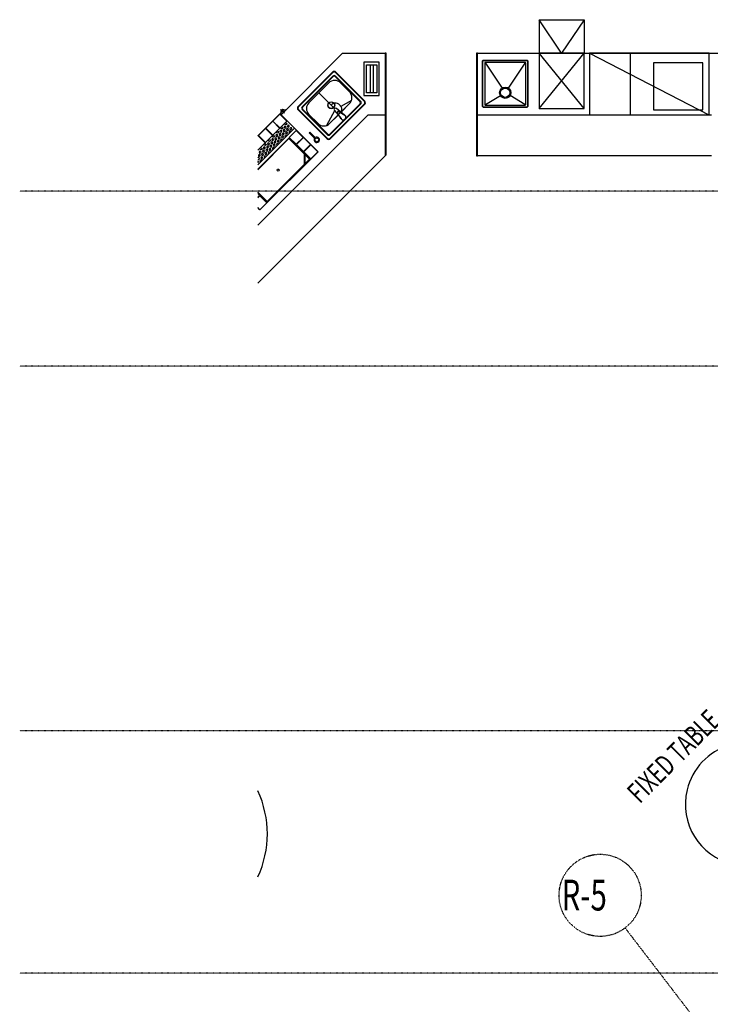
# Model space of a CAD drawing. Extents: x -18763 to 152779, y -147 to 50400.
# Drawn here: x -18563 to -11834, y 15761 to 25348 of the extents above; entities that cross this region are included whole.
import ezdxf

# ---------------------------------------------------------------- set-up
doc = ezdxf.new("R2010")
doc.units = 0
doc.linetypes.add('X-2499-GF-B$0$EDG-1DOT-2', pattern=[5, 2, -1.4, 0.2, -1.4])
for name, color, linetype in [('X-2499-GF-B$0$A-DETL-GENF', 11, 'CONTINUOUS'), ('X-2499-GF-B$0$A-GENM', 11, 'CONTINUOUS'), ('X-2499-GF-B$0$E-ELEC-EQPM', 11, 'CONTINUOUS'), ('X-2499-GF-B$0$E-ELEC-EQPM-HDLN', 11, 'CONTINUOUS'), ('X-2499-GF-B$0$G-ANNO-TEXT-1', 31, 'CONTINUOUS'), ('X-2499-GF-B$0$P-SANR-FIXT', 11, 'CONTINUOUS'), ('X-2499-GF-B$0$Q-CASE', 11, 'CONTINUOUS'), ('X-2499-GF-B$0$S-GRID-1', 133, 'X-2499-GF-B$0$EDG-1DOT-2'), ('X-2499-GF-B$0$S-GRID-IDEN', 133, 'X-2499-GF-B$0$EDG-1DOT-2'), ('X-2499-GF-B$0$S-GRID-IDEN-1', 133, 'X-2499-GF-B$0$EDG-1DOT-2'), ('X-XREF', 7, 'CONTINUOUS')]:
    doc.layers.add(name, color=color, linetype=linetype)
doc.styles.add('X-2499-GF-B$0$EDG', font='edg.shx', dxfattribs={"width": 0.9})

# ---------------------------------------------------------------- blocks, each defined once
blk = doc.blocks.new('X-2499-GF-B')
at = {"layer": 'X-2499-GF-B$0$A-DETL-GENF'}
for p, q in [((-15741.2, 24244.8), (-15689.3, 24192.8)), ((-15682.5, 24199.6), (-15734.5, 24251.5))]:
    blk.add_line(p, q, dxfattribs=at)
blk.add_circle((-15667.7, 24178), 19.1, dxfattribs=at)
blk.add_arc((-15667.7, 24178), 26.2, 145.47568, 124.52432, dxfattribs=at)
blk.add_open_spline([(-15734.5, 24251.5), (-15734.7, 24251.7), (-15735.1, 24251.9), (-15735.9, 24251.9), (-15736.7, 24251.7), (-15738.3, 24251), (-15740.5, 24249), (-15741.6, 24246.8), (-15741.6, 24245.4), (-15741.4, 24244.9), (-15741.2, 24244.8)], degree=3, knots=[0, 0, 0, 0, 0.117647, 0.176471, 0.235294, 0.352941, 0.588235, 0.794118, 0.897059, 1, 1, 1, 1], dxfattribs=at)
at = {"layer": 'X-2499-GF-B$0$A-GENM'}
for start, end in [(346.60772, 166.60772), (166.60772, 346.60772)]:
    blk.add_arc((-11477.2, 17709.2), 600, start, end, dxfattribs=at)
at = {"layer": 'X-2499-GF-B$0$E-ELEC-EQPM'}
for p, q in [((-13502.5, 25021.9), (-13502.5, 24481.9)), ((-13062.5, 25021.9), (-13502.5, 25021.9)), ((-13062.5, 24481.9), (-13062.5, 25021.9)), ((-11906.5, 24928.9), (-12386.5, 24928.9)), ((-12386.5, 24928.9), (-12386.5, 24468.9)), ((-11906.5, 24468.9), (-11906.5, 24928.9)), ((-13502.5, 24481.9), (-13062.5, 24481.9)), ((-12386.5, 24468.9), (-11906.5, 24468.9))]:
    blk.add_line(p, q, dxfattribs=at)
at = {"layer": 'X-2499-GF-B$0$E-ELEC-EQPM-HDLN'}
for p, q in [((-13502.5, 25347.9), (-13502.5, 25021.9)), ((-13282.5, 25021.9), (-13502.5, 25347.9)), ((-13502.5, 25347.9), (-13062.5, 25347.9)), ((-13062.5, 25347.9), (-13282.5, 25021.9)), ((-13062.5, 25347.9), (-13062.5, 25021.9)), ((-13502.5, 24481.9), (-13062.5, 25021.9)), ((-13062.5, 24481.9), (-13502.5, 25021.9)), ((-13012.5, 25021.9), (-11848.4, 24422.9)), ((-11846.5, 25021.9), (-13012.5, 25021.9)), ((-13012.5, 25021.9), (-13012.5, 24422.9)), ((-12612.5, 24422.9), (-12612.5, 25021.9)), ((-11846.5, 24422.9), (-11846.5, 25021.9))]:
    blk.add_line(p, q, dxfattribs=at)
at = {"layer": 'X-2499-GF-B$0$P-SANR-FIXT'}
for p, q in [((-15059.6, 24934.4), (-15209.6, 24934.4)), ((-15209.6, 24934.4), (-15209.6, 24609.4)), ((-15059.6, 24609.4), (-15059.6, 24934.4)), ((-14052.5, 24946.9), (-14052.5, 24501.9)), ((-13617.5, 24951.9), (-14047.5, 24951.9)), ((-14032.5, 24925.9), (-14032.5, 24522.9)), ((-13638.5, 24931.9), (-14026.5, 24931.9)), ((-14024.2, 24926), (-13862.9, 24682.8)), ((-13640.7, 24926), (-13802.1, 24682.8)), ((-13632.5, 24522.9), (-13632.5, 24925.9)), ((-13612.5, 24501.9), (-13612.5, 24946.9)), ((-15849.1, 24504.3), (-15516.7, 24836.6)), ((-15513.2, 24833.1), (-15845.5, 24500.8)), ((-15205.6, 24553.8), (-15484.9, 24833.1)), ((-15481.4, 24836.6), (-15202.1, 24557.3)), ((-15184.6, 24634.4), (-15184.6, 24909.4)), ((-15184.6, 24909.4), (-15084.6, 24909.4)), ((-15149.6, 24909.4), (-15149.6, 24634.4)), ((-15119.6, 24909.4), (-15119.6, 24634.4)), ((-15084.6, 24909.4), (-15084.6, 24634.4)), ((-15513.2, 24797.8), (-15810.2, 24500.8)), ((-15508.9, 24793.5), (-15805.9, 24496.5)), ((-15245.2, 24549.6), (-15489.1, 24793.5)), ((-15240.9, 24553.8), (-15484.9, 24797.8)), ((-15746, 24539.3), (-15554.1, 24731.2)), ((-15351.3, 24648.5), (-15433.9, 24731.2)), ((-15648.9, 24636.5), (-15495.8, 24483.4)), ((-15529.1, 24516.7), (-15648.9, 24636.5)), ((-15331.1, 24562.1), (-15434.4, 24503.8)), ((-15209.6, 24609.4), (-15059.6, 24609.4)), ((-15084.6, 24634.4), (-15184.6, 24634.4)), ((-14024.7, 24523.1), (-13879.8, 24608.9)), ((-13640.2, 24523.1), (-13785.1, 24608.9)), ((-15984.3, 24438), (-16021, 24474.7)), ((-15985.4, 24474.4), (-16020.7, 24439)), ((-16016.8, 24421.4), (-15967.5, 24470.7)), ((-15967.5, 24470.7), (-15971, 24474.3)), ((-15569.7, 24189.6), (-15849.1, 24469)), ((-15845.5, 24472.5), (-15566.2, 24193.2)), ((-15810.2, 24472.5), (-15566.2, 24228.5)), ((-15805.9, 24476.7), (-15562, 24232.8)), ((-15494.3, 24460.6), (-15575.2, 24317.3)), ((-15351.3, 24528.3), (-15543.1, 24336.5)), ((-15542.2, 24232.8), (-15245.2, 24529.8)), ((-15537.9, 24228.5), (-15240.9, 24525.5)), ((-15537.9, 24193.2), (-15205.6, 24525.5)), ((-15202.1, 24522), (-15534.4, 24189.6)), ((-15496.2, 24462.8), (-15432.1, 24386)), ((-15398.4, 24419.7), (-15475.2, 24483.8)), ((-15453.9, 24453.7), (-15395.9, 24417.5)), ((-15434.4, 24503.8), (-15428.6, 24489.3)), ((-15428.8, 24458.5), (-15432.6, 24448.3)), ((-15426.7, 24473.9), (-15428.8, 24458.5)), ((-15428.6, 24489.3), (-15426.7, 24473.9)), ((-14047.5, 24496.9), (-13617.5, 24496.9)), ((-14026.5, 24516.9), (-13638.5, 24516.9)), ((-16027.4, 24432.1), (-16242.5, 24217)), ((-16242.5, 24078.4), (-15958.1, 24362.8)), ((-16166, 24290.6), (-16098.1, 24358.5)), ((-16098.1, 24358.5), (-16030.2, 24290.6)), ((-16095.3, 24361.3), (-16027.4, 24429.2)), ((-16027.4, 24293.5), (-16095.3, 24361.3)), ((-16016.8, 24421.4), (-16027.4, 24432.1)), ((-16027.4, 24429.2), (-15959.5, 24361.3)), ((-16020.3, 24425), (-16016.8, 24421.4)), ((-15958.1, 24362.8), (-15886, 24290.6)), ((-15746, 24426.2), (-15656.3, 24336.5)), ((-15429.9, 24383.5), (-15466.1, 24441.5)), ((-15886, 24290.6), (-16242.5, 23934.1)), ((-16242.5, 23934.1), (-15886, 24290.6)), ((-16236.7, 24219.9), (-16168.8, 24287.8)), ((-16168.8, 24287.8), (-16100.9, 24219.9)), ((-16098.1, 24222.7), (-16166, 24290.6)), ((-16049.6, 24261.3), (-16042.7, 24259.5)), ((-16042.7, 24259.5), (-16040.2, 24250.3)), ((-16020, 24270.5), (-16026.7, 24263.7)), ((-16026.7, 24263.7), (-16024.3, 24254.5)), ((-16024.3, 24254.5), (-16015.1, 24252.1)), ((-16010.8, 24268), (-16020, 24270.5)), ((-16015.8, 24286.4), (-16017.6, 24293.3)), ((-16006.5, 24283.9), (-16015.8, 24286.4)), ((-16015.1, 24252.1), (-16008.4, 24258.8)), ((-16008.4, 24258.8), (-16010.8, 24268)), ((-16009.2, 24301.7), (-16002.3, 24299.9)), ((-15999.8, 24290.7), (-16006.5, 24283.9)), ((-16002.3, 24299.9), (-15999.8, 24290.7)), ((-15988.1, 24279), (-15994.9, 24272.3)), ((-15994.9, 24272.3), (-15992.4, 24263.1)), ((-15992.4, 24263.1), (-15983.2, 24260.6)), ((-15979, 24276.5), (-15988.1, 24279)), ((-15979.6, 24310.9), (-15986.3, 24304.1)), ((-15986.3, 24304.1), (-15983.9, 24294.9)), ((-15983.9, 24294.9), (-15974.7, 24292.5)), ((-15983.2, 24260.6), (-15976.5, 24267.4)), ((-15970.4, 24308.4), (-15979.6, 24310.9)), ((-15976.5, 24267.4), (-15979, 24276.5)), ((-15975.3, 24326.8), (-15977.2, 24333.7)), ((-15966.1, 24324.3), (-15975.3, 24326.8)), ((-15974.7, 24292.5), (-15967.9, 24299.2)), ((-15964.8, 24255.7), (-15971.5, 24248.9)), ((-15967.9, 24299.2), (-15970.4, 24308.4)), ((-15968.8, 24342.1), (-15961.9, 24340.3)), ((-15959.4, 24331.1), (-15966.1, 24324.3)), ((-15955.6, 24253.2), (-15964.8, 24255.7)), ((-15956.3, 24287.5), (-15963, 24280.8)), ((-15963, 24280.8), (-15960.5, 24271.6)), ((-15961.9, 24340.3), (-15959.4, 24331.1)), ((-15960.5, 24271.6), (-15951.3, 24269.1)), ((-15947.1, 24285.1), (-15956.3, 24287.5)), ((-15947.7, 24319.4), (-15954.5, 24312.7)), ((-15954.5, 24312.7), (-15952, 24303.5)), ((-15952, 24303.5), (-15942.8, 24301)), ((-15951.3, 24269.1), (-15944.6, 24275.9)), ((-15938.5, 24317), (-15947.7, 24319.4)), ((-15944.6, 24275.9), (-15947.1, 24285.1)), ((-15942.8, 24301), (-15936.1, 24307.8)), ((-15932.9, 24264.2), (-15939.7, 24257.5)), ((-15939.7, 24257.5), (-15937.2, 24248.3)), ((-15936.1, 24307.8), (-15938.5, 24317)), ((-15936.2, 24202.2), (-15868.3, 24270.1)), ((-15923.8, 24261.7), (-15932.9, 24264.2)), ((-15924.4, 24296.1), (-15931.1, 24289.3)), ((-15931.1, 24289.3), (-15928.7, 24280.1)), ((-15928.7, 24280.1), (-15919.5, 24277.7)), ((-15915.2, 24293.6), (-15924.4, 24296.1)), ((-15923.4, 24260.3), (-15923.8, 24261.7)), ((-15919.5, 24277.7), (-15912.7, 24284.4)), ((-15912.7, 24284.4), (-15915.2, 24293.6)), ((-15656.1, 24060.8), (-15886, 24290.6)), ((-15868.3, 24270.1), (-15800.4, 24202.2)), ((-16242.5, 24214.1), (-16239.5, 24217.1)), ((-15939, 24195.2), (-16242.5, 23891.7)), ((-16242.5, 23891.7), (-15939, 24195.2)), ((-16242.5, 23887.4), (-15939, 24190.9)), ((-16239.5, 24217.1), (-16171.6, 24149.2)), ((-16168.8, 24152), (-16236.7, 24219.9)), ((-16137, 24165.2), (-16138.8, 24172.1)), ((-16127.8, 24162.7), (-16137, 24165.2)), ((-16130.4, 24180.5), (-16123.5, 24178.6)), ((-16121, 24169.5), (-16127.8, 24162.7)), ((-16123.5, 24178.6), (-16121, 24169.5)), ((-16100.8, 24189.6), (-16107.6, 24182.9)), ((-16107.6, 24182.9), (-16105.1, 24173.7)), ((-16105.1, 24173.7), (-16095.9, 24171.2)), ((-16091.7, 24187.2), (-16100.8, 24189.6)), ((-16096.6, 24205.6), (-16098.4, 24212.5)), ((-16087.4, 24203.1), (-16096.6, 24205.6)), ((-16095.9, 24171.2), (-16089.2, 24178)), ((-16089.2, 24178), (-16091.7, 24187.2)), ((-16090, 24220.9), (-16083.1, 24219)), ((-16080.6, 24209.9), (-16087.4, 24203.1)), ((-16077.5, 24166.3), (-16084.2, 24159.6)), ((-16084.2, 24159.6), (-16081.8, 24150.4)), ((-16083.1, 24219), (-16080.6, 24209.9)), ((-16068.3, 24163.8), (-16077.5, 24166.3)), ((-16069, 24198.2), (-16075.7, 24191.4)), ((-16075.7, 24191.4), (-16073.2, 24182.2)), ((-16073.2, 24182.2), (-16064, 24179.8)), ((-16059.8, 24195.7), (-16069, 24198.2)), ((-16065.8, 24154.7), (-16068.3, 24163.8)), ((-16060.4, 24230.1), (-16067.2, 24223.3)), ((-16067.2, 24223.3), (-16064.7, 24214.1)), ((-16064.7, 24214.1), (-16055.5, 24211.6)), ((-16064, 24179.8), (-16057.3, 24186.5)), ((-16051.2, 24227.6), (-16060.4, 24230.1)), ((-16057.3, 24186.5), (-16059.8, 24195.7)), ((-16056.2, 24246), (-16058, 24252.9)), ((-16047, 24243.5), (-16056.2, 24246)), ((-16055.5, 24211.6), (-16048.8, 24218.4)), ((-16045.6, 24174.8), (-16052.4, 24168.1)), ((-16052.4, 24168.1), (-16049.9, 24158.9)), ((-16048.8, 24218.4), (-16051.2, 24227.6)), ((-16049.9, 24158.9), (-16040.7, 24156.4)), ((-16040.2, 24250.3), (-16047, 24243.5)), ((-16036.4, 24172.4), (-16045.6, 24174.8)), ((-16037.1, 24206.7), (-16043.8, 24200)), ((-16043.8, 24200), (-16041.4, 24190.8)), ((-16041.4, 24190.8), (-16032.2, 24188.3)), ((-16040.7, 24156.4), (-16034, 24163.2)), ((-16027.9, 24204.3), (-16037.1, 24206.7)), ((-16034, 24163.2), (-16036.4, 24172.4)), ((-16028.6, 24238.6), (-16035.3, 24231.9)), ((-16035.3, 24231.9), (-16032.8, 24222.7)), ((-16032.8, 24222.7), (-16023.6, 24220.2)), ((-16032.2, 24188.3), (-16025.4, 24195.1)), ((-16019.4, 24236.1), (-16028.6, 24238.6)), ((-16025.4, 24195.1), (-16027.9, 24204.3)), ((-16023.6, 24220.2), (-16016.9, 24226.9)), ((-16013.8, 24183.4), (-16020.5, 24176.7)), ((-16020.5, 24176.7), (-16018, 24167.5)), ((-16016.9, 24226.9), (-16019.4, 24236.1)), ((-16018, 24167.5), (-16016.6, 24167.1)), ((-16004.6, 24180.9), (-16013.8, 24183.4)), ((-16005.2, 24215.3), (-16012, 24208.5)), ((-16012, 24208.5), (-16009.5, 24199.3)), ((-16009.5, 24199.3), (-16000.3, 24196.9)), ((-15996, 24212.8), (-16005.2, 24215.3)), ((-16004.2, 24179.5), (-16004.6, 24180.9)), ((-15996.7, 24247.1), (-16003.4, 24240.4)), ((-16003.4, 24240.4), (-16001, 24231.2)), ((-16001, 24231.2), (-15991.7, 24228.7)), ((-16000.3, 24196.9), (-15993.6, 24203.6)), ((-15987.5, 24244.7), (-15996.7, 24247.1)), ((-15993.6, 24203.6), (-15996, 24212.8)), ((-15991.7, 24228.7), (-15985, 24235.5)), ((-15985, 24235.5), (-15987.5, 24244.7)), ((-15973.3, 24223.8), (-15980.1, 24217.1)), ((-15980.1, 24217.1), (-15977.6, 24207.9)), ((-15977.6, 24207.9), (-15976.2, 24207.5)), ((-15964.2, 24221.3), (-15973.3, 24223.8)), ((-15971.5, 24248.9), (-15969.1, 24239.7)), ((-15969.1, 24239.7), (-15959.9, 24237.3)), ((-15963.8, 24219.9), (-15964.2, 24221.3)), ((-15959.9, 24237.3), (-15953.1, 24244)), ((-15953.1, 24244), (-15955.6, 24253.2)), ((-15733.9, 23990.1), (-15939, 24195.2)), ((-15939, 24195.2), (-15733.9, 23990.1)), ((-15939, 24190.9), (-15738.2, 23990.1)), ((-15937.2, 24248.3), (-15935.8, 24247.9)), ((-15868.3, 24134.4), (-15936.2, 24202.2)), ((-15800.4, 24202.2), (-15868.3, 24134.4)), ((-15865.5, 24131.5), (-15797.6, 24199.4)), ((-15797.6, 24199.4), (-15729.7, 24131.5)), ((-16239.5, 24081.3), (-16242.5, 24084.3)), ((-16242.5, 24078.6), (-16242.3, 24078.5)), ((-16222.1, 24068.4), (-16228.8, 24061.7)), ((-16212.9, 24065.9), (-16222.1, 24068.4)), ((-16217.8, 24084.3), (-16219.7, 24091.3)), ((-16208.6, 24081.9), (-16217.8, 24084.3)), ((-16210.4, 24056.8), (-16212.9, 24065.9)), ((-16211.3, 24099.7), (-16204.3, 24097.8)), ((-16201.9, 24088.6), (-16208.6, 24081.9)), ((-16204.3, 24097.8), (-16201.9, 24088.6)), ((-16190.2, 24076.9), (-16196.9, 24070.2)), ((-16196.9, 24070.2), (-16194.5, 24061)), ((-16181, 24074.5), (-16190.2, 24076.9)), ((-16181.7, 24108.8), (-16188.4, 24102.1)), ((-16188.4, 24102.1), (-16185.9, 24092.9)), ((-16185.9, 24092.9), (-16176.7, 24090.4)), ((-16185.3, 24058.5), (-16178.5, 24065.3)), ((-16172.5, 24106.4), (-16181.7, 24108.8)), ((-16178.5, 24065.3), (-16181, 24074.5)), ((-16177.4, 24124.8), (-16179.2, 24131.7)), ((-16168.2, 24122.3), (-16177.4, 24124.8)), ((-16176.7, 24090.4), (-16170, 24097.2)), ((-16170, 24097.2), (-16172.5, 24106.4)), ((-16170.9, 24140.1), (-16163.9, 24138.2)), ((-16161.5, 24129), (-16168.2, 24122.3)), ((-16158.3, 24085.5), (-16165.1, 24078.8)), ((-16165.1, 24078.8), (-16162.6, 24069.5)), ((-16163.9, 24138.2), (-16161.5, 24129)), ((-16162.6, 24069.5), (-16153.4, 24067.1)), ((-16149.1, 24083), (-16158.3, 24085.5)), ((-16149.8, 24117.4), (-16156.5, 24110.6)), ((-16156.5, 24110.6), (-16154.1, 24101.4)), ((-16154.1, 24101.4), (-16144.9, 24099)), ((-16153.4, 24067.1), (-16146.7, 24073.8)), ((-16140.6, 24114.9), (-16149.8, 24117.4)), ((-16146.7, 24073.8), (-16149.1, 24083)), ((-16141.2, 24149.2), (-16148, 24142.5)), ((-16148, 24142.5), (-16145.5, 24133.3)), ((-16145.5, 24133.3), (-16136.3, 24130.8)), ((-16144.9, 24099), (-16138.1, 24105.7)), ((-16132.1, 24146.8), (-16141.2, 24149.2)), ((-16138.1, 24105.7), (-16140.6, 24114.9)), ((-16136.3, 24130.8), (-16129.6, 24137.6)), ((-16126.5, 24094), (-16133.2, 24087.3)), ((-16133.2, 24087.3), (-16130.7, 24078.1)), ((-16129.6, 24137.6), (-16132.1, 24146.8)), ((-16130.7, 24078.1), (-16121.5, 24075.6)), ((-16117.3, 24091.6), (-16126.5, 24094)), ((-16117.9, 24125.9), (-16124.6, 24119.2)), ((-16124.6, 24119.2), (-16122.2, 24110)), ((-16122.2, 24110), (-16113, 24107.5)), ((-16121.5, 24075.6), (-16114.8, 24082.4)), ((-16108.7, 24123.4), (-16117.9, 24125.9)), ((-16114.8, 24082.4), (-16117.3, 24091.6)), ((-16109.4, 24157.8), (-16116.1, 24151)), ((-16116.1, 24151), (-16113.6, 24141.8)), ((-16113.6, 24141.8), (-16104.4, 24139.4)), ((-16113, 24107.5), (-16106.3, 24114.2)), ((-16100.2, 24155.3), (-16109.4, 24157.8)), ((-16106.3, 24114.2), (-16108.7, 24123.4)), ((-16104.4, 24139.4), (-16097.7, 24146.1)), ((-16094.6, 24102.6), (-16101.3, 24095.8)), ((-16101.3, 24095.8), (-16098.9, 24086.6)), ((-16097.7, 24146.1), (-16100.2, 24155.3)), ((-16098.9, 24086.6), (-16097.4, 24086.2)), ((-16085.4, 24100.1), (-16094.6, 24102.6)), ((-16086, 24134.4), (-16092.8, 24127.7)), ((-16092.8, 24127.7), (-16090.3, 24118.5)), ((-16090.3, 24118.5), (-16081.1, 24116)), ((-16076.9, 24132), (-16086, 24134.4)), ((-16085, 24098.7), (-16085.4, 24100.1)), ((-16081.8, 24150.4), (-16072.6, 24147.9)), ((-16081.1, 24116), (-16074.4, 24122.8)), ((-16074.4, 24122.8), (-16076.9, 24132)), ((-16072.6, 24147.9), (-16065.8, 24154.7)), ((-16054.2, 24143), (-16060.9, 24136.2)), ((-16060.9, 24136.2), (-16058.5, 24127)), ((-16058.5, 24127), (-16057, 24126.7)), ((-16045, 24140.5), (-16054.2, 24143)), ((-16044.6, 24139.1), (-16045, 24140.5)), ((-15797.6, 24063.6), (-15865.5, 24131.5)), ((-15729.7, 24131.5), (-15797.6, 24063.6)), ((-15794.7, 24060.8), (-15726.9, 24128.7)), ((-15726.9, 24128.7), (-15659, 24060.8)), ((-16242.5, 24049), (-16242.3, 24048.2)), ((-16242.3, 24048.2), (-16242.5, 24048)), ((-16239.1, 24004.7), (-16242.5, 24001.3)), ((-16242.5, 23988.5), (-16234.2, 23986.3)), ((-16238.5, 23970.3), (-16242.5, 23971.4)), ((-16230, 24002.2), (-16239.1, 24004.7)), ((-16236, 23961.1), (-16238.5, 23970.3)), ((-16230.6, 24036.5), (-16237.3, 24029.8)), ((-16237.3, 24029.8), (-16234.9, 24020.6)), ((-16234.9, 24020.6), (-16225.7, 24018.1)), ((-16234.2, 23986.3), (-16227.5, 23993)), ((-16221.4, 24034.1), (-16230.6, 24036.5)), ((-16227.5, 23993), (-16230, 24002.2)), ((-16228.8, 24061.7), (-16226.3, 24052.5)), ((-16226.3, 24052.5), (-16217.1, 24050)), ((-16225.7, 24018.1), (-16218.9, 24024.9)), ((-16215.8, 23981.3), (-16222.5, 23974.6)), ((-16222.5, 23974.6), (-16220.1, 23965.4)), ((-16221.8, 23495.1), (-15656.1, 24060.8)), ((-16218.9, 24024.9), (-16221.4, 24034.1)), ((-16217.1, 24050), (-16210.4, 24056.8)), ((-16206.6, 23978.9), (-16215.8, 23981.3)), ((-16207.3, 24013.2), (-16214, 24006.5)), ((-16214, 24006.5), (-16211.5, 23997.3)), ((-16211.5, 23997.3), (-16202.3, 23994.8)), ((-16198.1, 24010.7), (-16207.3, 24013.2)), ((-16206.2, 23977.4), (-16206.6, 23978.9)), ((-16198.7, 24045.1), (-16205.5, 24038.3)), ((-16205.5, 24038.3), (-16203, 24029.1)), ((-16203, 24029.1), (-16193.8, 24026.7)), ((-16202.3, 23994.8), (-16195.6, 24001.6)), ((-16189.6, 24042.6), (-16198.7, 24045.1)), ((-16195.6, 24001.6), (-16198.1, 24010.7)), ((-16194.5, 24061), (-16185.3, 24058.5)), ((-16193.8, 24026.7), (-16187.1, 24033.4)), ((-16187.1, 24033.4), (-16189.6, 24042.6)), ((-16175.4, 24021.7), (-16182.1, 24015)), ((-16182.1, 24015), (-16179.7, 24005.8)), ((-16179.7, 24005.8), (-16178.2, 24005.4)), ((-16166.2, 24019.3), (-16175.4, 24021.7)), ((-16166.9, 24053.6), (-16173.6, 24046.9)), ((-16173.6, 24046.9), (-16171.1, 24037.7)), ((-16171.1, 24037.7), (-16161.9, 24035.2)), ((-16157.7, 24051.2), (-16166.9, 24053.6)), ((-16165.8, 24017.8), (-16166.2, 24019.3)), ((-16161.9, 24035.2), (-16155.2, 24042)), ((-16155.2, 24042), (-16157.7, 24051.2)), ((-16151.1, 23572.9), (-15733.9, 23990.1)), ((-15738.2, 23990.1), (-16151.1, 23577.2)), ((-15733.9, 23990.1), (-16151.1, 23572.9)), ((-16135, 24062.2), (-16141.7, 24055.4)), ((-16141.7, 24055.4), (-16139.3, 24046.2)), ((-16139.3, 24046.2), (-16137.8, 24045.8)), ((-16125.8, 24059.7), (-16135, 24062.2)), ((-16125.4, 24058.2), (-16125.8, 24059.7)), ((-15726.9, 23992.9), (-15794.7, 24060.8)), ((-15791, 24042.9), (-15791, 23937.3)), ((-15786, 24037.9), (-15786, 23942.3)), ((-15659, 24060.8), (-15726.9, 23992.9)), ((-16242.5, 23954.7), (-16236, 23961.1)), ((-16220.1, 23965.4), (-16218.6, 23965)), ((-16151.1, 23577.2), (-16242.5, 23668.5)), ((-16151.1, 23572.9), (-16242.5, 23664.3)), ((-16151.1, 23572.9), (-16242.5, 23664.3)), ((-16242.5, 23654.4), (-16225.5, 23637.4)), ((-16225.5, 23637.4), (-16242.5, 23620.4)), ((-16242.5, 23613.1), (-16221.8, 23633.7)), ((-16221.8, 23633.7), (-16154, 23565.8)), ((-16221.8, 23498), (-16242.5, 23518.6)), ((-16242.5, 23515.8), (-16221.8, 23495.1)), ((-16154, 23565.8), (-16221.8, 23498))]:
    blk.add_line(p, q, dxfattribs=at)
for centre, radius in [((-13832.5, 24636.9), 55), ((-13832.5, 24636.9), 45), ((-15527.3, 24514.9), 33.5), ((-15527.3, 24514.9), 31.7), ((-16003, 24456.8), 7.79), ((-16045.1, 23884), 10)]:
    blk.add_circle(centre, radius, dxfattribs=at)
for centre, radius, start, end in [((-14047.5, 24946.9), 5, 90, 180), ((-14026.5, 24925.9), 6, 90, 180), ((-13638.5, 24925.9), 6, 0, 90), ((-13617.5, 24946.9), 5, 0, 90), ((-15499, 24819), 25, 45, 135), ((-15499, 24819), 20, 45, 135), ((-15494, 24671.1), 85, 45, 135), ((-15499, 24783.6), 20, 45, 135), ((-15499, 24783.6), 14, 45, 135), ((-15411.4, 24588.4), 85, 315, 45), ((-15255.1, 24539.7), 14, 315, 45), ((-15255.1, 24539.7), 20, 315, 45), ((-15219.7, 24539.7), 20, 315, 45), ((-15219.7, 24539.7), 25, 315, 45), ((-16035, 24438.6), 20, 317.28484, 25.04202), ((-16000.8, 24454.5), 17.7, 64.95798, 205.04202), ((-15984.8, 24488.7), 20, 244.95798, 313.64211), ((-15831.4, 24486.6), 25, 135, 225), ((-15831.4, 24486.6), 20, 135, 225), ((-15796, 24486.6), 20, 135, 225), ((-15796, 24486.6), 14, 135, 225), ((-15689.4, 24482.8), 80, 135, 225), ((-15485.7, 24473.3), 14.8, 45, 225), ((-15458.6, 24446.2), 8.86, 58, 212), ((-14047.5, 24501.9), 5, 180, 270), ((-14026.5, 24522.9), 6, 180, 270), ((-13638.5, 24522.9), 6, 270, 0), ((-13617.5, 24501.9), 5, 270, 0), ((-15408.9, 24396.5), 25.5, 204.25641, 65.74359), ((-15599.7, 24393), 80, 225, 315), ((-15552.1, 24207.3), 25, 225, 315), ((-15552.1, 24242.7), 20, 225, 315), ((-15552.1, 24207.3), 20, 225, 315), ((-15552.1, 24242.7), 14, 225, 315)]:
    blk.add_arc(centre, radius, start, end, dxfattribs=at)
for centre, start_param, end_param in [((-15409.8, 24395.6), 0.139793, 1.627374), ((-15408, 24397.4), 1.514219, 3.0018)]:
    blk.add_ellipse(centre, major_axis=(-16.5, -16.5), ratio=0.984808, start_param=start_param, end_param=end_param, dxfattribs=at)
blk.add_open_spline([(-15444.2, 24516.7), (-15450.6, 24523), (-15466.2, 24532.8), (-15491.3, 24535.7), (-15513.2, 24529.3), (-15524.3, 24521.4), (-15529.1, 24516.7)], degree=3, knots=[0, 0, 0, 0, 0.285714, 0.571429, 0.785714, 1, 1, 1, 1], dxfattribs=at)
blk.add_open_spline([(-15434.4, 24503.8), (-15435.7, 24506.1), (-15438.7, 24510.7), (-15442.3, 24514.8), (-15444.2, 24516.7)], degree=3, dxfattribs=at)
at = {"layer": 'X-2499-GF-B$0$Q-CASE'}
for p, q in [((-16016.8, 24421.4), (-15416.3, 25021.9)), ((-15416.3, 25021.9), (-15002.5, 25021.9)), ((-14992.5, 25021.9), (-15002.5, 25021.9)), ((-15002.5, 25021.9), (-15002.5, 24022.9)), ((-14992.5, 24032.9), (-14992.5, 25021.9)), ((-14102.5, 25021.9), (-14112.5, 25021.9)), ((-14112.5, 25021.9), (-14112.5, 24022.9)), ((-14102.5, 24022.9), (-14102.5, 25021.9)), ((-14102.5, 25021.9), (-9151.5, 25021.9)), ((-14052.5, 24502.9), (-14052.5, 24945.9)), ((-14046.5, 24951.9), (-13618.5, 24951.9)), ((-13612.5, 24945.9), (-13612.5, 24502.9)), ((-15554.1, 24731.2), (-15746, 24539.3)), ((-15351.3, 24648.5), (-15433.9, 24731.2)), ((-15431.9, 24447.7), (-15351.3, 24528.3)), ((-13618.5, 24496.9), (-14046.5, 24496.9)), ((-16242.5, 23348.6), (-15168.2, 24422.9)), ((-15656.1, 24060.8), (-16016.8, 24421.4)), ((-15746, 24426.2), (-15656.3, 24336.5)), ((-15543.1, 24336.5), (-15460.1, 24419.5)), ((-15168.2, 24422.9), (-15002.5, 24422.9)), ((-15002.5, 24422.9), (-15002.5, 24022.9)), ((-14102.5, 24422.9), (-11821.9, 24422.9)), ((-14102.5, 24022.9), (-14102.5, 24422.9)), ((-15002.5, 24022.9), (-16242.5, 22782.9)), ((-16221.8, 23495.1), (-15656.1, 24060.8)), ((-15002.5, 24022.9), (-14992.5, 24032.9)), ((-14112.5, 24022.9), (-14102.5, 24022.9)), ((-11821.9, 24022.9), (-14102.5, 24022.9)), ((-16242.5, 23515.8), (-16221.8, 23495.1))]:
    blk.add_line(p, q, dxfattribs=at)
for centre, radius, start, end in [((-14046.5, 24945.9), 6, 90, 180), ((-13618.5, 24945.9), 6, 0, 90), ((-15494, 24671.1), 85, 45, 135), ((-15411.4, 24588.4), 85, 315, 45), ((-15689.4, 24482.8), 80, 135, 225), ((-14046.5, 24502.9), 6, 180, 270), ((-13618.5, 24502.9), 6, 270, 0), ((-15599.7, 24393), 80, 225, 315), ((-17150, 17420.6), 1000, 335.27251, 24.72749)]:
    blk.add_arc(centre, radius, start, end, dxfattribs=at)
at = {"layer": 'X-2499-GF-B$0$S-GRID-1'}
for p, q in [((51978.9, 23676.8), (-18562.9, 23676.8)), ((51978.9, 21974.8), (-18562.9, 21974.8)), ((51978.9, 18424.8), (-18562.9, 18424.8)), ((-1319.4, 1719.6), (-12664, 16505)), ((51978.9, 16065.8), (-18562.9, 16065.8))]:
    blk.add_line(p, q, dxfattribs=at)
at = {"layer": 'X-2499-GF-B$0$S-GRID-IDEN'}
blk.add_circle((-12907.5, 16822.4), 400, dxfattribs=at)
at = {"layer": 'X-2499-GF-B$0$G-ANNO-TEXT-1', "style": 'X-2499-GF-B$0$EDG', "width": 0.7}
blk.add_text('FIXED TABLE', height=200, rotation=45, dxfattribs=at).set_placement((-12521.3, 17707.4))
at = {"layer": 'X-2499-GF-B$0$S-GRID-IDEN-1', "style": 'X-2499-GF-B$0$EDG', "width": 0.7}
blk.add_text('R-5', height=300, dxfattribs=at).set_placement((-13283, 16674.6))

msp = doc.modelspace()

# ---------------------------------------------------------------- block references
at = {"layer": 'X-XREF'}
msp.add_blockref('X-2499-GF-B', (0, 0), dxfattribs=at)

doc.saveas('drawing.dxf')
